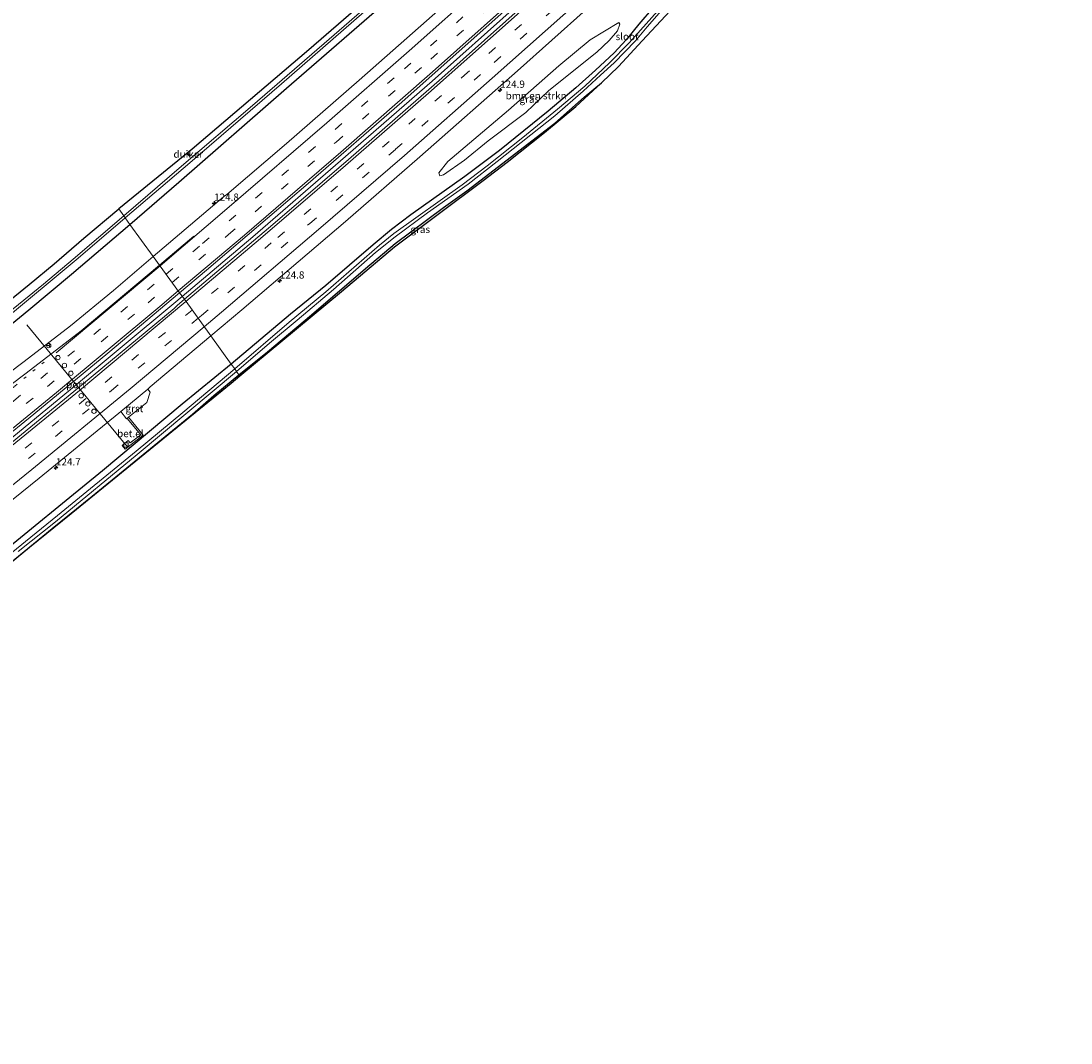
# Model space of a CAD drawing. Units: metres. Extents: x 227202 to 230000, y 475000 to 476979.
# Drawn here: x 228616 to 228977, y 475764 to 476116 of the extents above; entities that cross this region are included whole.
import ezdxf
from ezdxf.enums import TextEntityAlignment as Align

# ---------------------------------------------------------------- set-up
doc = ezdxf.new("R2010")
doc.units = ezdxf.units.M
doc.linetypes.add('VW-1-3_STREEP', pattern=[4, 1, -3])
doc.linetypes.add('VW-3-9_STREEP', pattern=[12, 3, -9])
doc.layers.get('0').update_dxf_attribs({"lineweight": 25})
for name, color, linetype, lineweight in [('B-ME-AM-KILOMETR-S-B1', 7, 'Continuous', 18), ('B-ME-BV-GELEIDECONSTRUCTIE-GELEIDERAIL-L-B1', 213, 'BV-GELEIDERAIL', 18), ('B-ME-GR-BOMENSTRUIKEN-GV-B6', 93, 'Continuous', 18), ('B-ME-IE-GRASLAND-GV-B6', 93, 'Continuous', 18), ('B-ME-IE-HULPGEOMETRIE-L-B1', 53, 'Continuous', 18), ('B-ME-IE-INRICHTINGSELEMENT-S-B1', 253, 'Continuous', 18), ('B-ME-OG-WATER-GV-B6', 153, 'Continuous', 18), ('B-ME-VH-VERH_SOORT-BITUMEN-GV-B6', 8, 'IE-TERREINAFSCHEIDING-NATUURLIJK-HOUTWAL', 18), ('B-ME-VH-VERH_SOORT-GV-B6', 8, 'Continuous', 18), ('B-ME-VW-DRIP-S-B1', 8, 'Continuous', 18), ('B-ME-VW-MARKERING-13STREEP-045-L-B1', 255, 'VW-1-3_STREEP', 18), ('B-ME-VW-MARKERING-39STREEP-015-L-B1', 255, 'VW-3-9_STREEP', 18), ('B-ME-VW-MARKERING-STREEP-015-L-B1', 7, 'Continuous', 18), ('B-ME-VW-MEUBILAIR_WEGMEUBILAIR-PORTAAL-L-B1', 8, 'Continuous', 18), ('B-ME-VW-MEUBILAIR_WEGMEUBILAIR-RONA-S-B1', 8, 'Continuous', 18)]:
    doc.layers.add(name, color=color, linetype=linetype, lineweight=lineweight)
for name, color, linetype in [('B-ME-GW-INSTEEKWATERGANG-L-B1', 10, 'Continuous'), ('B-ME-KG-KADASTRAAL-OPNAMEDTMGRENS-L-B1', 10, 'Continuous'), ('B-ME-KW-DUIKER-GV-B6', 10, 'Continuous')]:
    doc.layers.add(name, color=color, linetype=linetype)
doc.styles.add('NLCS-ISO', font='NLCS-ISO.TTF')
doc.linetypes.add('BV-GELEIDERAIL', pattern='A,10,-3,[108,NLCS.SHX,S=1,R=0,X=0,Y=0],-3', length=16)
doc.linetypes.add('IE-TERREINAFSCHEIDING-NATUURLIJK-HOUTWAL', pattern='A,7,-1.5,[67,NLCS.SHX,S=0.75,R=45,X=0,Y=0],-1.5,7,-1.5,[70,NLCS.SHX,S=0.75,R=0,X=0,Y=0],-1.5', length=20)

# ---------------------------------------------------------------- blocks, each defined once
blk = doc.blocks.new('hecto')
for p, q in [((0, 0.625), (-0.625, 0)), ((0, -0.625), (0, 0.625)), ((-0.625, 0), (0.625, 0)), ((0.625, 0), (0, -0.625))]:
    blk.add_line(p, q)
blk = doc.blocks.new('kast')
blk.add_line((-0.75, -0.75), (0.75, 0.75))
blk.add_lwpolyline([(-0.75, 0.75), (0.75, 0.75), (0.75, -0.75), (-0.75, -0.75)], close=True)
blk = doc.blocks.new('dtb')
blk.add_circle((0, 0), 0.75)
blk = doc.blocks.new('wegwijzer')
for q in [(-0.53, -0.53), (0, 0.75), (0.53, -0.53)]:
    blk.add_line((0, 0), q)
blk.add_circle((0, 0), 0.75)

msp = doc.modelspace()

# ---------------------------------------------------------------- linework, layer by layer
at = {"layer": 'B-ME-BV-GELEIDECONSTRUCTIE-GELEIDERAIL-L-B1'}
for points in [[(228671.0497, 476020.7177, 18.2779), (228695.3015, 476041.2587, 18.283), (228725.5947, 476067.3724, 18.2754), (228757.0691, 476094.861, 18.3217), (228785.6321, 476120.3396, 18.3105), (228820.6345, 476151.6279, 18.2984), (228851.2496, 476178.7519, 18.2996), (228879.186, 476203.0923, 18.3014), (228903.807, 476224.2044, 18.2964), (228928.7253, 476245.354, 18.2876), (228957.1891, 476269.1183, 18.2902)], [(228374.2603, 475789.6509, 18.2689), (228393.4418, 475803.4692, 18.2861), (228420.0945, 475822.803, 18.2487), (228442.0659, 475839.0783, 18.246), (228479.8728, 475867.648, 18.3475), (228505.7628, 475887.4353, 18.3371), (228543.1723, 475916.5999, 18.3508), (228573.1392, 475940.3892, 18.3251), (228604.4292, 475965.5627, 18.2993), (228632.6151, 475988.6203, 18.3073), (228668.1058, 476018.2243, 18.2773), (228671.0497, 476020.7177, 18.2779)]]:
    msp.add_polyline3d(points, dxfattribs=at)
at = {"layer": 'B-ME-GR-BOMENSTRUIKEN-GV-B6'}
msp.add_polyline3d([(228813.777, 476104.839, 16.907), (228797.24, 476091.672, 16.892), (228789.384, 476084.124, 16.892), (228776.44, 476074.268, 16.892), (228768.251, 476067.598, 16.832), (228761.049, 476062.606, 16.853), (228759.712, 476062.274, 16.847), (228759.444, 476063.269, 16.844), (228762.547, 476067.187, 16.844), (228783.349, 476084.892, 16.847), (228800.762, 476100.197, 16.877), (228811.562, 476109.108, 16.88), (228821.369, 476115.051, 16.898), (228821.669, 476114.493, 16.898), (228820.919, 476112.253, 16.898), (228818.101, 476108.857, 16.91), (228813.777, 476104.839, 16.907)], dxfattribs=at)
at = {"layer": 'B-ME-GW-INSTEEKWATERGANG-L-B1'}
for points in [[(228653.054, 476045.551, 16.7), (228669.865, 476060.086, 16.652), (228706.95, 476092.4115, 16.6295), (228744.035, 476124.737, 16.607), (228766.1715, 476143.7405, 16.661), (228788.308, 476162.744, 16.715), (228822.14, 476192.023, 16.85), (228856.445, 476221.866, 16.793), (228893.303, 476254.386, 16.703), (228913.214, 476271.339, 16.7075), (228939.447, 476293.652, 16.712)], [(228975.014, 476244.47, 16.7), (228949.987, 476223.601, 16.799), (228922.375, 476200.563, 16.844), (228895.7995, 476177.8105, 16.8905), (228861.806, 476148.77, 16.943), (228855.227, 476143.074, 16.94), (228839.241, 476126.985, 17.015), (228833.203, 476120.262, 17.012), (228828.213, 476114.449, 16.844), (228823.953, 476109.091, 16.796), (228819.774, 476104.679, 16.781), (228813.351, 476098.604, 16.745), (228806.549, 476092.612, 16.745), (228797.036, 476084.574, 16.64), (228780.29, 476070.976, 16.586), (228768.403, 476061.981, 16.619), (228749.812, 476048.784, 16.712), (228743.13, 476043.746, 16.754), (228736.746, 476038.511, 16.754), (228720.474, 476024.448, 16.778), (228708.283, 476014.645, 16.778), (228687.941, 475997.408, 16.718)], [(228690.59, 475993.752, 16.388), (228700.355, 476001.623, 16.616), (228715.535, 476014.33, 16.631), (228734.154, 476030.364, 16.619), (228744.308, 476038.952, 16.661), (228760.968, 476051.341, 16.604), (228769.01, 476057.141, 16.583), (228799.377, 476080.455, 16.79), (228809.491, 476089.358, 16.796), (228815.416, 476094.254, 16.982)], [(228353.675, 475816.538, 15.981), (228371.848, 475827.63, 16.178), (228384.107, 475835.993, 16.223), (228398.215, 475847.039, 16.445), (228406.044, 475853.206, 16.388), (228415.32, 475860.168, 16.502), (228423.01, 475866.438, 16.499), (228431.921, 475873.466, 16.529), (228440.768, 475880.64, 16.34), (228451.532, 475888.841, 16.526), (228487.173, 475916.744, 16.514), (228507.458, 475932.528, 16.472), (228534.103, 475952.009, 16.565), (228568.557, 475976.261, 16.568), (228576.149, 475981.974, 16.505), (228595.02, 475997.132, 16.406), (228618.28, 476016.153, 16.553), (228632.944, 476028.343, 16.586), (228653.054, 476045.551, 16.7)], [(228687.941, 475997.408, 16.718), (228670.988, 475983.649, 16.559), (228643.535, 475960.593, 16.49), (228631.046, 475950.381, 16.673), (228604.573, 475928.848, 16.556), (228578.239, 475907.484, 16.631), (228553.955, 475888.174, 16.679), (228543.412, 475879.518, 16.679), (228523.669, 475863.757, 16.532), (228487.422, 475834.711, 16.535), (228476.295, 475825.711, 16.379), (228454.383, 475808.26, 16.31), (228442.001, 475799.149, 16.385), (228435.554, 475794.601, 16.406), (228426.695, 475787.916, 16.406), (228416.476, 475780.463, 16.442), (228403.789, 475770.941, 16.487), (228394.209, 475763.544, 16.398)], [(228456.5511, 475804.4919, 15.8952), (228491.296, 475831.972, 16.241), (228497.137, 475836.498, 16.403), (228509.488, 475846.626, 16.388), (228512.789, 475849.674, 16.313), (228529.925, 475863.353, 16.505), (228539.184, 475870.666, 16.31), (228547.372, 475876.964, 16.376), (228551.733, 475880.602, 16.298), (228566.784, 475892.549, 16.235), (228575.315, 475899.549, 16.295), (228589.579, 475910.968, 16.121), (228593.75, 475914.553, 16.157), (228600.428, 475919.689, 16.151), (228626.243, 475940.81, 16.082), (228640.0042, 475951.8887, 16.097), (228674.522, 475980.111, 16.334), (228681.94, 475986.631, 16.319), (228690.59, 475993.752, 16.388)]]:
    msp.add_polyline3d(points, dxfattribs=at)
at = {"layer": 'B-ME-IE-GRASLAND-GV-B6'}
for points in [[(228938.358, 476295.158, 14.079), (228939.447, 476293.652, 16.712), (228913.214, 476271.339, 16.7075), (228893.303, 476254.386, 16.703), (228856.445, 476221.866, 16.793), (228822.14, 476192.023, 16.85), (228788.308, 476162.744, 16.715), (228766.1715, 476143.7405, 16.661), (228744.035, 476124.737, 16.607), (228706.95, 476092.4115, 16.6295), (228669.865, 476060.086, 16.652), (228653.054, 476045.551, 16.7), (228651.423, 476047.802, 14.079), (228673.622, 476066.783, 14.079), (228705.207, 476093.985, 14.079), (228733.676, 476118.711, 14.079), (228765.342, 476146.461, 14.079), (228787.958, 476166.009, 14.079), (228808.637, 476183.811, 14.079), (228834.412, 476205.778, 14.079), (228861.841, 476229.389, 14.079), (228893.018, 476256.733, 14.079), (228924.084, 476283.277, 14.079), (228938.358, 476295.158, 14.079)], [(228957.9623, 476268.049, 17.6138), (228935.1096, 476248.9729, 17.6247), (228905.7446, 476224.1029, 17.6174), (228870.8059, 476194.1198, 17.6133), (228848.5689, 476174.6775, 17.6269), (228817.6307, 476147.0459, 17.6348), (228789.8193, 476122.1289, 17.6251), (228760.4395, 476095.9376, 17.6184), (228728.2468, 476067.861, 17.6292), (228702.232, 476045.5429, 17.6312), (228671.7745, 476019.7173, 17.6023), (228670.1368, 476021.9773, 17.5758), (228679.4528, 476029.809, 17.5807), (228714.3552, 476059.5846, 17.5873), (228746.6058, 476087.5979, 17.5882), (228773.645, 476111.604, 17.5963), (228807.335, 476141.7346, 17.5936), (228840.1339, 476170.8806, 17.5788), (228868.1832, 476195.4103, 17.5918), (228901.6006, 476224.1805, 17.5595), (228926.5546, 476245.4258, 17.581), (228956.3619, 476270.2622, 17.5639), (228957.9623, 476268.049, 17.6138)], [(228650.951, 476048.454, 14.079), (228649.193, 476050.879, 16.112), (228674.482, 476071.459, 16.07), (228694.543, 476088.533, 16.055), (228714.604, 476105.607, 16.04), (228752.115, 476138.296, 16.079)], [(228749.304, 476133.447, 14.079), (228721.607, 476109.389, 14.079), (228695.239, 476086.515, 14.079), (228670.762, 476065.554, 14.079), (228650.951, 476048.454, 14.079)], [(228680.8968, 476007.1291, 17.249), (228691.5539, 476016.0782, 17.2517), (228727.2336, 476046.4912, 17.2624), (228752.8998, 476068.7896, 17.263), (228786.495, 476098.4339, 17.2462), (228821.9817, 476130.2306, 17.255)], [(228661.0891, 476034.4625, 17.1637), (228653.054, 476045.551, 16.7), (228669.865, 476060.086, 16.652), (228706.95, 476092.4115, 16.6295), (228744.035, 476124.737, 16.607)], [(228766.79, 476125.9349, 17.1873), (228732.0097, 476095.2059, 17.1732), (228706.948, 476073.4106, 17.1628), (228686.4498, 476055.8249, 17.1624), (228685.259, 476054.9832, 17.1484), (228661.0891, 476034.4625, 17.1637)], [(228840.54, 476125.664, 12.709), (228824.882, 476108.082, 12.709), (228818.213, 476101.146, 12.709), (228809.703, 476093.164, 12.709), (228800.314, 476085.229, 12.709), (228788.275, 476075.436, 12.709), (228776.019, 476065.713, 12.709), (228767.417, 476059.193, 12.709), (228743.942, 476042.384, 12.709), (228739.008, 476038.349, 12.709), (228720.48, 476022.348, 12.709), (228707.853, 476011.828, 12.709), (228689.124, 475995.775, 12.709), (228687.941, 475997.408, 16.718), (228708.283, 476014.645, 16.778), (228720.474, 476024.448, 16.778), (228736.746, 476038.511, 16.754), (228743.13, 476043.746, 16.754), (228749.812, 476048.784, 16.712), (228768.403, 476061.981, 16.619), (228780.29, 476070.976, 16.586), (228797.036, 476084.574, 16.64), (228806.549, 476092.612, 16.745), (228813.351, 476098.604, 16.745), (228819.774, 476104.679, 16.781), (228823.953, 476109.091, 16.796), (228828.213, 476114.449, 16.844), (228833.203, 476120.262, 17.012)], [(228843.894, 476124.4, 17.003), (228829.447, 476108.724, 16.783), (228821.241, 476099.894, 16.912), (228815.416, 476094.254, 16.982)], [(228833.203, 476120.262, 17.012), (228828.213, 476114.449, 16.844), (228823.953, 476109.091, 16.796), (228819.774, 476104.679, 16.781), (228813.351, 476098.604, 16.745), (228806.549, 476092.612, 16.745), (228797.036, 476084.574, 16.64), (228780.29, 476070.976, 16.586), (228768.403, 476061.981, 16.619), (228749.812, 476048.784, 16.712), (228743.13, 476043.746, 16.754), (228736.746, 476038.511, 16.754), (228720.474, 476024.448, 16.778), (228708.283, 476014.645, 16.778), (228687.941, 475997.408, 16.718), (228680.8968, 476007.1291, 17.249)], [(228815.416, 476094.254, 16.982), (228809.491, 476089.358, 16.796), (228799.377, 476080.455, 16.79), (228769.01, 476057.141, 16.583), (228760.968, 476051.341, 16.604), (228744.308, 476038.952, 16.661), (228734.154, 476030.364, 16.619), (228715.535, 476014.33, 16.631), (228700.355, 476001.623, 16.616), (228690.59, 475993.752, 16.388), (228689.774, 475994.879, 12.709), (228701.078, 476004.656, 12.709), (228710.593, 476012.548, 12.709), (228723.113, 476023.099, 12.709), (228737.63, 476035.897, 12.709), (228744.38, 476041.277, 12.709), (228755.46, 476049.5, 12.709), (228769.486, 476059.43, 12.709), (228779.485, 476067.191, 12.709), (228799.334, 476082.98, 12.709), (228809.106, 476091.438, 12.709), (228815.018, 476096.907, 12.709), (228819.815, 476101.187, 12.709), (228827.141, 476108.781, 12.709), (228831.092, 476113.573, 12.709), (228838.454, 476122.019, 12.709)], [(228813.777, 476104.839, 16.907), (228818.101, 476108.857, 16.91), (228820.919, 476112.253, 16.898), (228821.669, 476114.493, 16.898), (228821.369, 476115.051, 16.898), (228811.562, 476109.108, 16.88), (228800.762, 476100.197, 16.877), (228783.349, 476084.892, 16.847), (228762.547, 476067.187, 16.844), (228759.444, 476063.269, 16.844), (228759.712, 476062.274, 16.847), (228761.049, 476062.606, 16.853), (228768.251, 476067.598, 16.832), (228776.44, 476074.268, 16.892), (228789.384, 476084.124, 16.892), (228797.24, 476091.672, 16.892), (228813.777, 476104.839, 16.907)], [(228690.8841, 475993.346, 16.4407), (228690.59, 475993.752, 16.388), (228700.355, 476001.623, 16.616), (228715.535, 476014.33, 16.631), (228734.154, 476030.364, 16.619), (228744.308, 476038.952, 16.661), (228760.968, 476051.341, 16.604), (228769.01, 476057.141, 16.583), (228799.377, 476080.455, 16.79), (228809.491, 476089.358, 16.796), (228815.416, 476094.254, 16.982), (228806.531, 476086.179, 16.927), (228795.807, 476077.157, 16.681), (228782.906, 476066.989, 16.617), (228774.717, 476060.7, 16.601), (228744.144, 476037.786, 16.806), (228725.83, 476022.412, 16.796), (228700.345, 476001.151, 16.661), (228690.8841, 475993.346, 16.4407)], [(228650.951, 476048.454, 14.079), (228633.541, 476033.559, 14.079), (228623.224, 476024.961, 14.079), (228585.635, 475994.44, 14.079)], [(228651.423, 476047.802, 14.079), (228653.054, 476045.551, 16.7), (228632.944, 476028.343, 16.586), (228618.28, 476016.153, 16.553), (228595.02, 475997.132, 16.406)], [(228609.206, 476012.193, 14.079), (228635.236, 476033.861, 14.079), (228651.423, 476047.802, 14.079)], [(228610.311, 476018.23, 16.022), (228618.387, 476024.817, 16.064), (228626.946, 476031.954, 16.07), (228637.116, 476040.816, 16.073), (228649.193, 476050.879, 16.112), (228650.951, 476048.454, 14.079)], [(228595.02, 475997.132, 16.406), (228618.28, 476016.153, 16.553), (228632.944, 476028.343, 16.586), (228653.054, 476045.551, 16.7), (228661.0891, 476034.4625, 17.1637)], [(228661.0891, 476034.4625, 17.1637), (228647.3374, 476022.8058, 17.1737), (228632.6024, 476010.6181, 17.1711), (228616.575, 475998.3025, 17.1439), (228594.879, 475982.0289, 17.1471)], [(228584.345, 475951.2598, 17.5857), (228619.9896, 475980.1547, 17.5887), (228645.4098, 476001.19, 17.5627), (228670.1368, 476021.9773, 17.5758), (228671.7745, 476019.7173, 17.6023), (228669.2742, 476017.5972, 17.5999), (228668.2645, 476016.6109, 17.6014), (228633.7353, 475987.9913, 17.5889), (228612.4793, 475970.5501, 17.5854)], [(228652.0488, 475978.6717, 17.1269), (228656.7614, 475973.0063, 16.9416), (228653.155, 475970.3304, 17.0114), (228652.4808, 475971.0633, 17.021), (228650.3448, 475969.4087, 17.082), (228651.4441, 475968.1247, 16.8444), (228657.6277, 475972.942, 16.9971), (228652.5685, 475979.0919, 17.1195), (228658.9011, 475984.2111, 17.029), (228659.9603, 475987.7104, 17.173), (228659.2451, 475988.8099, 17.2361), (228660.0396, 475989.6147, 17.2438), (228680.8968, 476007.1291, 17.249), (228687.941, 475997.408, 16.718), (228670.988, 475983.649, 16.559), (228643.535, 475960.593, 16.49), (228631.046, 475950.381, 16.673), (228604.573, 475928.848, 16.556)], [(228604.573, 475928.848, 16.556), (228631.046, 475950.381, 16.673), (228643.535, 475960.593, 16.49), (228670.988, 475983.649, 16.559), (228687.941, 475997.408, 16.718), (228689.124, 475995.775, 12.709), (228671.265, 475980.765, 12.709), (228655.194, 475967.387, 12.709), (228628.063, 475945.285, 12.709), (228604.7, 475926.277, 12.709)], [(228614.56, 475932.828, 12.709), (228627.421, 475943.104, 12.709), (228655.546, 475966.23, 12.709), (228689.774, 475994.879, 12.709), (228690.59, 475993.752, 16.388), (228681.94, 475986.631, 16.319), (228674.522, 475980.111, 16.334), (228640.0042, 475951.8887, 16.097), (228626.243, 475940.81, 16.082), (228600.428, 475919.689, 16.151)], [(228600.428, 475919.689, 16.151), (228626.243, 475940.81, 16.082), (228640.0042, 475951.8887, 16.097), (228674.522, 475980.111, 16.334), (228681.94, 475986.631, 16.319), (228690.59, 475993.752, 16.388), (228690.8841, 475993.346, 16.4407), (228687.907, 475990.89, 16.511), (228669.283, 475975.68, 16.23), (228632.749, 475945.911, 16.095), (228618.425, 475934.324, 16.124), (228601.96, 475920.828, 16.238)], [(228584.0567, 475927.6672, 17.2403), (228621.7876, 475958.0929, 17.2475), (228649.166, 475980.5336, 17.2371), (228649.8711, 475981.026, 17.2336), (228651.9066, 475978.5568, 17.1289), (228652.0488, 475978.6717, 17.1269)]]:
    msp.add_polyline3d(points, dxfattribs=at)
at = {"layer": 'B-ME-IE-HULPGEOMETRIE-L-B1'}
msp.add_polyline3d([(228690.8841, 475993.346, 16.4407), (228690.59, 475993.752, 16.388), (228689.774, 475994.879, 12.709), (228689.124, 475995.775, 12.709), (228687.941, 475997.408, 16.718), (228680.8968, 476007.1291, 17.249), (228671.7745, 476019.7173, 17.6023), (228670.1368, 476021.9773, 17.5758), (228661.0891, 476034.4625, 17.1637), (228653.054, 476045.551, 16.7), (228651.423, 476047.802, 14.079), (228650.951, 476048.454, 14.079), (228649.193, 476050.879, 16.112)], dxfattribs=at)
at = {"layer": 'B-ME-KG-KADASTRAAL-OPNAMEDTMGRENS-L-B1'}
for points in [[(228937.356, 476296.543, 16.007), (228899.609, 476264.966, 16.1), (228870.2, 476240.08, 16.142), (228848.824, 476222.549, 16.487), (228824.877, 476201.77, 16.481), (228811.702, 476191.224, 16.772), (228800.737, 476182.153, 16.733), (228788.126, 476170.438, 16.322), (228771.097, 476155.472, 16.217), (228752.115, 476138.296, 16.079), (228714.604, 476105.607, 16.04), (228694.543, 476088.533, 16.055), (228674.482, 476071.459, 16.07), (228649.193, 476050.879, 16.112)], [(228690.8841, 475993.346, 16.4407), (228700.345, 476001.151, 16.661), (228725.83, 476022.412, 16.796), (228744.144, 476037.786, 16.806), (228774.717, 476060.7, 16.601), (228782.906, 476066.989, 16.617), (228795.807, 476077.157, 16.681), (228806.531, 476086.179, 16.927), (228815.416, 476094.254, 16.982), (228821.241, 476099.894, 16.912), (228829.447, 476108.724, 16.783), (228843.894, 476124.4, 17.003), (228850.637, 476131.643, 16.978), (228857.489, 476138.618, 16.946), (228864.062, 476144.747, 16.953), (228878.985, 476157.539, 16.974), (228895.1, 476171.172, 17.344), (228909.248, 476183.467, 17.26), (228921.331, 476194.149, 17.059), (228932.638, 476204.102, 16.912), (228948.428, 476217.658, 16.782), (228959.612, 476227.222, 16.693), (228977.0747, 476241.6198, 16.7366)], [(228610.311, 476018.23, 16.022), (228618.387, 476024.817, 16.064), (228626.946, 476031.954, 16.07), (228637.116, 476040.816, 16.073), (228649.193, 476050.879, 16.112)], [(228601.96, 475920.828, 16.238), (228618.425, 475934.324, 16.124), (228632.749, 475945.911, 16.095), (228669.283, 475975.68, 16.23), (228687.907, 475990.89, 16.511), (228690.8841, 475993.346, 16.4407)]]:
    msp.add_polyline3d(points, dxfattribs=at)
at = {"layer": 'B-ME-KW-DUIKER-GV-B6'}
msp.add_polyline3d([(228672.8959, 476070.1682, 15.35), (228673.7344, 476069.2906, 15.35), (228673.5176, 476069.0834, 15.35), (228672.6624, 476069.9783, 15.35), (228672.8959, 476070.1682, 15.35)], dxfattribs=at)
at = {"layer": 'B-ME-OG-WATER-GV-B6'}
for points in [[(228650.951, 476048.454, 14.079), (228670.762, 476065.554, 14.079), (228695.239, 476086.515, 14.079), (228721.607, 476109.389, 14.079), (228749.304, 476133.447, 14.079)], [(228838.454, 476122.019, 12.709), (228831.092, 476113.573, 12.709), (228827.141, 476108.781, 12.709), (228819.815, 476101.187, 12.709), (228815.018, 476096.907, 12.709), (228809.106, 476091.438, 12.709), (228799.334, 476082.98, 12.709), (228779.485, 476067.191, 12.709), (228769.486, 476059.43, 12.709), (228755.46, 476049.5, 12.709), (228744.38, 476041.277, 12.709), (228737.63, 476035.897, 12.709), (228723.113, 476023.099, 12.709), (228710.593, 476012.548, 12.709), (228701.078, 476004.656, 12.709), (228689.774, 475994.879, 12.709), (228689.124, 475995.775, 12.709), (228707.853, 476011.828, 12.709), (228720.48, 476022.348, 12.709), (228739.008, 476038.349, 12.709), (228743.942, 476042.384, 12.709), (228767.417, 476059.193, 12.709), (228776.019, 476065.713, 12.709), (228788.275, 476075.436, 12.709), (228800.314, 476085.229, 12.709), (228809.703, 476093.164, 12.709), (228818.213, 476101.146, 12.709), (228824.882, 476108.082, 12.709), (228840.54, 476125.664, 12.709)], [(228733.676, 476118.711, 14.079), (228705.207, 476093.985, 14.079), (228673.622, 476066.783, 14.079), (228651.423, 476047.802, 14.079), (228650.951, 476048.454, 14.079)], [(228585.635, 475994.44, 14.079), (228623.224, 476024.961, 14.079), (228633.541, 476033.559, 14.079), (228650.951, 476048.454, 14.079), (228651.423, 476047.802, 14.079), (228635.236, 476033.861, 14.079), (228609.206, 476012.193, 14.079)], [(228604.7, 475926.277, 12.709), (228628.063, 475945.285, 12.709), (228655.194, 475967.387, 12.709), (228671.265, 475980.765, 12.709), (228689.124, 475995.775, 12.709), (228689.774, 475994.879, 12.709), (228655.546, 475966.23, 12.709), (228627.421, 475943.104, 12.709), (228614.56, 475932.828, 12.709)]]:
    msp.add_polyline3d(points, dxfattribs=at)
at = {"layer": 'B-ME-VH-VERH_SOORT-BITUMEN-GV-B6'}
for points in [[(228957.9623, 476268.049, 17.6138), (228967.0778, 476255.4435, 17.2445), (228954.0606, 476244.672, 17.2406), (228921.2568, 476216.9647, 17.261), (228884.0688, 476185.0711, 17.2531), (228858.0587, 476162.4085, 17.2707), (228821.9817, 476130.2306, 17.255), (228786.495, 476098.4339, 17.2462), (228752.8998, 476068.7896, 17.263), (228727.2336, 476046.4912, 17.2624), (228691.5539, 476016.0782, 17.2517), (228680.8968, 476007.1291, 17.249), (228671.7745, 476019.7173, 17.6023), (228702.232, 476045.5429, 17.6312), (228728.2468, 476067.861, 17.6292), (228760.4395, 476095.9376, 17.6184), (228789.8193, 476122.1289, 17.6251), (228817.6307, 476147.0459, 17.6348), (228848.5689, 476174.6775, 17.6269), (228870.8059, 476194.1198, 17.6133), (228905.7446, 476224.1029, 17.6174), (228935.1096, 476248.9729, 17.6247), (228957.9623, 476268.049, 17.6138)], [(228807.335, 476141.7346, 17.5936), (228773.645, 476111.604, 17.5963), (228746.6058, 476087.5979, 17.5882), (228714.3552, 476059.5846, 17.5873), (228679.4528, 476029.809, 17.5807), (228670.1368, 476021.9773, 17.5758), (228661.0891, 476034.4625, 17.1637)], [(228661.0891, 476034.4625, 17.1637), (228685.259, 476054.9832, 17.1484), (228686.4498, 476055.8249, 17.1624), (228706.948, 476073.4106, 17.1628), (228732.0097, 476095.2059, 17.1732), (228766.79, 476125.9349, 17.1873)], [(228661.0891, 476034.4625, 17.1637), (228670.1368, 476021.9773, 17.5758), (228645.4098, 476001.19, 17.5627), (228619.9896, 475980.1547, 17.5887), (228584.345, 475951.2598, 17.5857)], [(228594.879, 475982.0289, 17.1471), (228616.575, 475998.3025, 17.1439), (228632.6024, 476010.6181, 17.1711), (228647.3374, 476022.8058, 17.1737), (228661.0891, 476034.4625, 17.1637)], [(228612.4793, 475970.5501, 17.5854), (228633.7353, 475987.9913, 17.5889), (228668.2645, 476016.6109, 17.6014), (228669.2742, 476017.5972, 17.5999), (228671.7745, 476019.7173, 17.6023), (228680.8968, 476007.1291, 17.249), (228660.0396, 475989.6147, 17.2438), (228659.2451, 475988.8099, 17.2361), (228649.8711, 475981.026, 17.2336), (228649.166, 475980.5336, 17.2371), (228621.7876, 475958.0929, 17.2475), (228584.0567, 475927.6672, 17.2403)]]:
    msp.add_polyline3d(points, dxfattribs=at)
at = {"layer": 'B-ME-VH-VERH_SOORT-GV-B6'}
for points in [[(228652.0488, 475978.6717, 17.1269), (228651.9066, 475978.5568, 17.1289), (228649.8711, 475981.026, 17.2336), (228659.2451, 475988.8099, 17.2361), (228659.9603, 475987.7104, 17.173), (228658.9011, 475984.2111, 17.029), (228652.5685, 475979.0919, 17.1195), (228652.0488, 475978.6717, 17.1269)], [(228652.0488, 475978.6717, 17.1269), (228652.5685, 475979.0919, 17.1195), (228657.6277, 475972.942, 16.9971), (228651.4441, 475968.1247, 16.8444), (228650.3448, 475969.4087, 17.082), (228652.4808, 475971.0633, 17.021), (228653.155, 475970.3304, 17.0114), (228656.7614, 475973.0063, 16.9416), (228652.0488, 475978.6717, 17.1269)]]:
    msp.add_polyline3d(points, dxfattribs=at)
at = {"layer": 'B-ME-VW-MARKERING-13STREEP-045-L-B1'}
msp.add_polyline3d([(228440.5957, 475854.2795, 17.3587), (228479.29, 475883.6515, 17.3406), (228508.9379, 475906.5237, 17.3397), (228543.1375, 475933.3209, 17.3577), (228581.425, 475963.8809, 17.3359), (228613.4191, 475989.8604, 17.3352), (228625.6147, 475999.9104, 17.3355)], dxfattribs=at)
at = {"layer": 'B-ME-VW-MARKERING-39STREEP-015-L-B1'}
for points in [[(228665.4753, 476028.4099, 17.4126), (228678.0646, 476038.979, 17.4155), (228714.6455, 476070.3751, 17.4209), (228747.5241, 476099.0603, 17.4396), (228776.1062, 476124.4681, 17.4401), (228812.5538, 476157.0677, 17.4374), (228841.4528, 476182.6797, 17.4312), (228870.1773, 476207.7264, 17.4173), (228902.967, 476235.8891, 17.4093), (228934.7865, 476262.727, 17.4191), (228951.674, 476276.7454, 17.426)], [(228667.5507, 476025.5461, 17.4997), (228687.0301, 476042.0148, 17.5069), (228724.0364, 476073.8991, 17.5144), (228756.6791, 476102.4694, 17.5273), (228793.1187, 476135.0101, 17.5223), (228829.5672, 476167.5317, 17.5286), (228863.901, 476197.6761, 17.5085), (228897.7287, 476226.8527, 17.4927), (228925.9322, 476250.7634, 17.5002), (228953.7076, 476273.9329, 17.5098)], [(228960.6244, 476264.3674, 17.5739), (228936.4591, 476244.2152, 17.5818), (228901.6703, 476214.6582, 17.5876), (228864.9759, 476183.0565, 17.5809), (228842.1955, 476162.9984, 17.5825), (228805.7668, 476130.4078, 17.5694), (228769.3274, 476097.8779, 17.5641), (228733.5484, 476066.4955, 17.5735), (228701.7213, 476039.1236, 17.5733), (228674.4519, 476016.0222, 17.5686)], [(228676.5035, 476013.1913, 17.4894), (228677.6554, 476014.1522, 17.4896), (228714.9636, 476045.8546, 17.4937), (228744.4929, 476071.4103, 17.5028), (228778.5032, 476101.3431, 17.4858), (228814.9808, 476133.9937, 17.4893), (228851.3841, 476166.5083, 17.5068), (228878.7082, 476190.3545, 17.5003), (228915.7666, 476222.1438, 17.5041), (228949.2269, 476250.3865, 17.4893), (228962.6691, 476261.5352, 17.4926)], [(228368.5536, 475797.0702, 17.4137), (228402.709, 475821.7086, 17.4407), (228429.4791, 475841.3291, 17.4446), (228463.0667, 475866.622, 17.4532), (228501.8683, 475896.3408, 17.4357), (228537.2832, 475923.9739, 17.4511), (228575.0162, 475953.9846, 17.4368), (228613.0955, 475984.7984, 17.432), (228640.6579, 476007.5752, 17.4071), (228665.4753, 476028.4099, 17.4126)], [(228370.6986, 475794.2929, 17.5123), (228381.1447, 475801.8061, 17.5213), (228420.7321, 475830.5316, 17.5488), (228443.9406, 475847.8043, 17.5334), (228482.8756, 475877.3017, 17.5126), (228517.4687, 475903.9929, 17.5319), (228551.3078, 475930.563, 17.5338), (228589.4177, 475961.0538, 17.5214), (228624.633, 475989.7125, 17.5139), (228659.257, 476018.5343, 17.4966), (228667.5507, 476025.5461, 17.4997)], [(228674.4519, 476016.0222, 17.5686), (228637.8379, 475985.5083, 17.5598), (228603.7104, 475957.6267, 17.5664), (228565.6348, 475927.0433, 17.5658), (228536.1031, 475903.6771, 17.5601), (228499.0834, 475875.0042, 17.5495), (228469.3823, 475852.3637, 17.539), (228434.148, 475825.9429, 17.532), (228402.9091, 475802.9178, 17.5766), (228377.9146, 475784.8878, 17.5427)], [(228380.0346, 475782.1232, 17.4593), (228406.9286, 475801.5617, 17.4837), (228439.3887, 475825.5115, 17.4502), (228474.5335, 475851.8809, 17.4496), (228508.1335, 475877.5539, 17.4733), (228540.6034, 475902.7292, 17.4778), (228573.7136, 475928.9833, 17.4764), (228608.8637, 475957.2643, 17.4798), (228646.6481, 475988.2854, 17.4822), (228676.5035, 476013.1913, 17.4894)]]:
    msp.add_polyline3d(points, dxfattribs=at)
at = {"layer": 'B-ME-VW-MARKERING-STREEP-015-L-B1'}
for p, q in [((228663.2238, 476031.5167, 17.3206), (228675.0809, 476041.5053, 17.3186)), ((228627.5785, 476001.3274, 17.339), (228663.39, 476031.2875, 17.3286))]:
    msp.add_line(p, q, dxfattribs=at)
for points in [[(228663.39, 476031.2875, 17.3286), (228687.2612, 476051.5516, 17.3395), (228720.8498, 476080.5238, 17.336), (228749.1277, 476105.2678, 17.3455), (228774.828, 476128.1833, 17.353), (228811.2205, 476160.7091, 17.3423), (228843.9509, 476189.6844, 17.3431), (228877.1458, 476218.5504, 17.3245), (228908.4514, 476245.311, 17.3289), (228937.6603, 476269.831, 17.3327), (228949.541, 476279.695, 17.336)], [(228669.6837, 476022.6026, 17.5993), (228692.4415, 476041.8661, 17.6103), (228725.639, 476070.4573, 17.61), (228757.1892, 476098.0568, 17.6382), (228791.8105, 476128.9547, 17.6278), (228828.3251, 476161.5739, 17.6297), (228860.0816, 476189.5588, 17.6218), (228897.1329, 476221.6115, 17.6089), (228931.6507, 476250.8466, 17.6162), (228955.8345, 476270.9916, 17.625)], [(228672.3269, 476018.9552, 17.6613), (228697.9686, 476040.6547, 17.6566), (228727.242, 476065.7854, 17.6667), (228755.7924, 476090.7341, 17.6608), (228783.261, 476115.0957, 17.6643), (228819.6633, 476147.7021, 17.6709), (228847.4979, 476172.5288, 17.6769), (228865.8983, 476188.6298, 17.6761), (228902.9867, 476220.5774, 17.6798), (228936.322, 476248.8437, 17.6749), (228958.5169, 476267.2821, 17.6709)], [(228678.6198, 476010.2712, 17.396), (228684.573, 476015.2544, 17.3969), (228718.0178, 476043.7186, 17.4056), (228747.5529, 476069.2682, 17.4128), (228777.772, 476095.8638, 17.3896), (228814.2062, 476128.4125, 17.4052), (228850.7231, 476161.0703, 17.4164), (228874.9296, 476182.2974, 17.419), (228911.9462, 476214.1177, 17.4182), (228940.2462, 476238.1002, 17.4056), (228964.8033, 476258.5891, 17.4033)], [(228360.6586, 475807.3879, 16.9977), (228365.8016, 475810.3919, 17.035), (228380.2621, 475819.3238, 17.1335), (228402.9107, 475833.9301, 17.2047), (228420.4497, 475845.6747, 17.2247), (228437.7433, 475857.7185, 17.2385), (228454.2933, 475869.6267, 17.2566), (228473.053, 475883.7129, 17.2456), (228506.8152, 475909.7058, 17.2462), (228542.4425, 475937.6419, 17.2601), (228556.6249, 475948.8682, 17.254), (228590.0272, 475973.7008, 17.2874), (228617.2767, 475994.2674, 17.3171), (228636.2288, 476008.8852, 17.3226), (228663.2238, 476031.5167, 17.3206)], [(228372.8924, 475791.4337, 17.6258), (228408.3056, 475816.9724, 17.6363), (228432.9744, 475835.0625, 17.6372), (228461.7127, 475856.6583, 17.6283), (228496.7233, 475883.3585, 17.6086), (228527.3997, 475907.1559, 17.6118), (228559.4826, 475932.4107, 17.6186), (228596.6523, 475962.2125, 17.6153), (228627.7811, 475987.5687, 17.6141), (228663.3024, 476017.201, 17.5962), (228669.6837, 476022.6026, 17.5993)], [(228375.7339, 475787.7304, 17.6296), (228392.2739, 475799.6303, 17.6596), (228416.4432, 475817.313, 17.6521), (228441.579, 475835.9556, 17.6351), (228471.2734, 475858.3057, 17.624), (228507.7504, 475886.2083, 17.6306), (228535.7566, 475907.963, 17.6483), (228563.4888, 475929.9265, 17.6575), (228601.6663, 475960.5857, 17.6516), (228635.6383, 475988.3517, 17.6451), (228672.3269, 476018.9552, 17.6613)], [(228382.1992, 475779.1946, 17.3643), (228418.5909, 475805.593, 17.3897), (228454.9523, 475832.5886, 17.3824), (228491.132, 475859.9493, 17.3715), (228528.044, 475888.3973, 17.3866), (228552.0115, 475907.1493, 17.3899), (228583.4662, 475932.2078, 17.4018), (228619.2503, 475961.0867, 17.3946), (228653.1327, 475988.9368, 17.392), (228678.6198, 476010.2712, 17.396)]]:
    msp.add_polyline3d(points, dxfattribs=at)
at = {"layer": 'B-ME-VW-MEUBILAIR_WEGMEUBILAIR-PORTAAL-L-B1'}
msp.add_line((228651.429, 475969.803, 26.4098), (228617.512, 476010.9083, 26.4265), dxfattribs=at)

# ---------------------------------------------------------------- block references
at = {"layer": 'B-ME-AM-KILOMETR-S-B1', "rotation": 90}
for p in [(228780.5034, 476091.7997, 17.24), (228682.02, 476052.879, 17.082), (228704.6006, 476026.0847, 17.3148), (228627.5666, 475961.705, 17.2847)]:
    msp.add_blockref('hecto', p, dxfattribs=at)
at = {"layer": 'B-ME-IE-INRICHTINGSELEMENT-S-B1', "rotation": 90}
msp.add_blockref('kast', (228651.6526, 475969.5895, 16.8963), dxfattribs=at)
at = {"layer": 'B-ME-VW-DRIP-S-B1', "rotation": 90}
for p in [(228628.2495, 475999.6384, 26.6914), (228630.498, 475996.925, 26.715), (228632.695, 475994.24, 26.71), (228636.246, 475986.486, 26.696), (228638.548, 475983.678, 26.697), (228640.662, 475981.139, 26.6575)]:
    msp.add_blockref('dtb', p, dxfattribs=at)
at = {"layer": 'B-ME-VW-MEUBILAIR_WEGMEUBILAIR-RONA-S-B1', "rotation": 90}
msp.add_blockref('wegwijzer', (228625.091, 476003.762, 26.826), dxfattribs=at)

# ---------------------------------------------------------------- texts
at = {"layer": 'B-ME-AM-KILOMETR-S-B1', "ltscale": 0.2, "style": 'NLCS-ISO'}
for s, p in [('124.9', (228780.5034, 476091.7997, 17.24)), ('124.8', (228682.02, 476052.879, 17.082)), ('124.8', (228704.6006, 476026.0847, 17.3148)), ('124.7', (228627.5666, 475961.705, 17.2847))]:
    msp.add_text(s, height=2.5, dxfattribs=at).set_placement(p, align=Align.BOTTOM_LEFT)
at = {"layer": 'B-ME-GR-BOMENSTRUIKEN-GV-B6', "ltscale": 0.2, "style": 'NLCS-ISO'}
msp.add_text('bmn en strkn', height=2.5, dxfattribs=at).set_placement((228792.90306, 476089.85453), align=Align.MIDDLE_CENTER)
at = {"layer": 'B-ME-IE-GRASLAND-GV-B6', "ltscale": 0.2, "style": 'NLCS-ISO'}
for p in [(228790.5565, 476088.6625), (228753.003, 476043.8)]:
    msp.add_text('gras', height=2.5, dxfattribs=at).set_placement(p, align=Align.MIDDLE_CENTER)
at = {"layer": 'B-ME-KW-DUIKER-GV-B6', "ltscale": 0.2, "style": 'NLCS-ISO'}
msp.add_text('duiker', height=2.5, dxfattribs=at).set_placement((228673.14124, 476069.73774), align=Align.MIDDLE_CENTER)
at = {"layer": 'B-ME-OG-WATER-GV-B6', "ltscale": 0.2, "style": 'NLCS-ISO'}
msp.add_text('sloot', height=2.5, dxfattribs=at).set_placement((228824.25783, 476110.24566), align=Align.MIDDLE_CENTER)
at = {"layer": 'B-ME-VH-VERH_SOORT-GV-B6', "ltscale": 0.2, "style": 'NLCS-ISO'}
for s, p in [('grst', (228654.56879, 475982.09369)), ('bet.el', (228653.16443, 475973.47897))]:
    msp.add_text(s, height=2.5, dxfattribs=at).set_placement(p, align=Align.MIDDLE_CENTER)
at = {"layer": 'B-ME-VW-MEUBILAIR_WEGMEUBILAIR-PORTAAL-L-B1', "ltscale": 0.2, "style": 'NLCS-ISO'}
msp.add_text('port', height=2.5, dxfattribs=at).set_placement((228634.4705, 475990.35565), align=Align.MIDDLE_CENTER)

doc.saveas('drawing.dxf')
